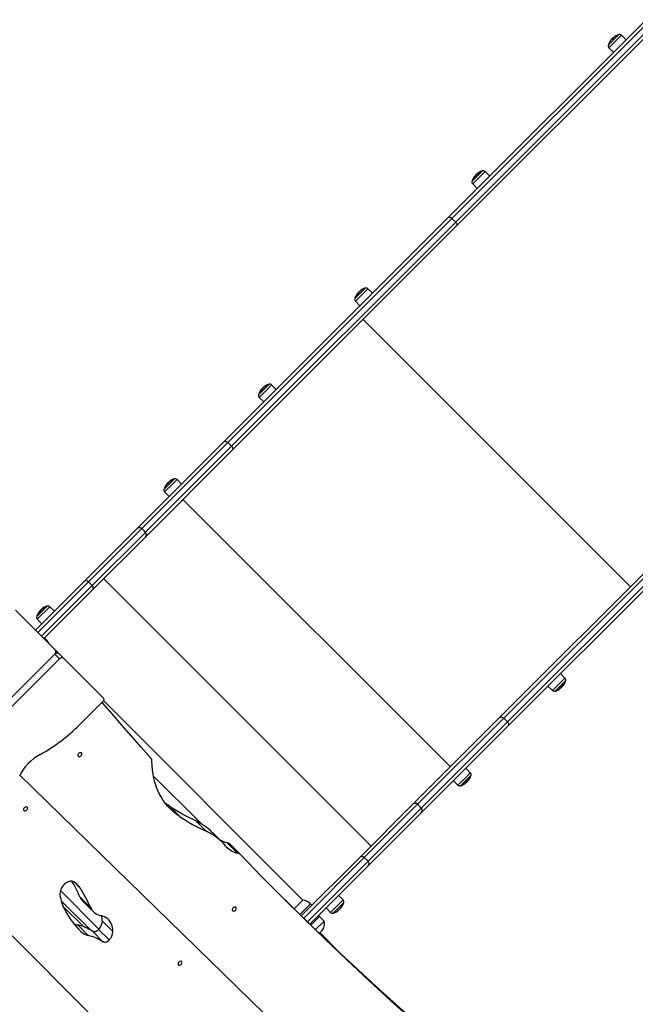
# Model space of a CAD drawing. Units: millimetres. Extents: x -3.6 to 20.1, y 2 to 20.8.
# Drawn here: x 10.4 to 11.3, y 9.5 to 11 of the extents above; entities that cross this region are included whole.
import ezdxf

# ---------------------------------------------------------------- set-up
doc = ezdxf.new("R2010")
doc.units = ezdxf.units.MM
doc.header["$PDSIZE"] = -1
doc.layers.add('DIASTASEIS', color=253, linetype='Continuous', lineweight=5)
doc.styles.get("Standard").update_dxf_attribs({"font": 'ARIALN.TTF'})
doc.dimstyles.new('STANDARD_ACAD', dxfattribs={"dimtxt": 0.18, "dimasz": 0.15, "dimexe": 0.18, "dimexo": 0.0625, "dimgap": 0.09, "dimtad": 0, "dimtih": 1, "dimtoh": 1, "dimzin": 0, "dimdsep": 46, "dimtxsty": 'Standard', "dimblk": 'OBLIQUE', "dimcen": 0.09, "dimadec": 0, "dimazin": 0, "dimtfac": 1, "dimtofl": 0, "dimtmove": 0, "dimatfit": 3, "dimfxl": 1, "dimtolj": 1, "dimtzin": 0, "dimarcsym": 0})

# ---------------------------------------------------------------- blocks, each defined once
blk = doc.blocks.new('_Oblique')
at = {"color": 0, "linetype": 'ByBlock', "lineweight": -2}
blk.add_line((-0.5, -0.5), (0.5, 0.5), dxfattribs=at)
blk = doc.blocks.new('*D38')
at = {"layer": 'Defpoints', "color": 0}
for p in [(12.251, 12.9433), (1.0767, 3.505), (5.6509, 3.505)]:
    blk.add_point(p, dxfattribs=at)
at = {"layer": 'DIASTASEIS', "color": 0, "lineweight": -2}
for p, q in [((12.1885, 12.9433), (0.8967, 12.9433)), ((1.0767, 12.9433), (1.0767, 8.406)), ((1.0767, 3.505), (1.0767, 8.0422)), ((5.5884, 3.505), (0.8967, 3.505))]:
    blk.add_line(p, q, dxfattribs=at)
at = {"layer": 'DIASTASEIS', "color": 0, "linetype": 'ByBlock', "lineweight": -2, "xscale": 0.15, "yscale": 0.15, "zscale": 0.15}
for p, rotation in [((1.0767, 12.9433), 90), ((1.0767, 3.505), 270)]:
    blk.add_blockref('_Oblique', p, dxfattribs=dict(at, rotation=rotation))
at = {"layer": 'DIASTASEIS', "color": 0, "insert": (1.0767, 8.2241), "char_height": 0.18, "attachment_point": 5}
blk.add_mtext('\\A1;\\A1;9.40', dxfattribs=at)
blk = doc.blocks.new('*D39')
at = {"layer": 'Defpoints', "color": 0}
for p in [(13.6663, 11.4961), (2.5936, 8.2919), (13.6663, 2.1595)]:
    blk.add_point(p, dxfattribs=at)
at = {"layer": 'DIASTASEIS', "color": 0, "lineweight": -2}
for p, q in [((13.6663, 11.4336), (13.6663, 1.9795)), ((2.5936, 8.2294), (2.5936, 1.9795)), ((2.5936, 2.1595), (7.7981, 2.1595)), ((13.6663, 2.1595), (8.4618, 2.1595))]:
    blk.add_line(p, q, dxfattribs=at)
at = {"layer": 'DIASTASEIS', "color": 0, "linetype": 'ByBlock', "lineweight": -2, "xscale": 0.15, "yscale": 0.15, "zscale": 0.15, "rotation": 180}
blk.add_blockref('_Oblique', (2.5936, 2.1595), dxfattribs=at)
at = {"layer": 'DIASTASEIS', "color": 0, "linetype": 'ByBlock', "lineweight": -2, "xscale": 0.15, "yscale": 0.15, "zscale": 0.15}
blk.add_blockref('_Oblique', (13.6663, 2.1595), dxfattribs=at)
at = {"layer": 'DIASTASEIS', "color": 0, "insert": (8.1299, 2.1595), "char_height": 0.18, "attachment_point": 5}
blk.add_mtext('\\A1;\\A1;11.10', dxfattribs=at)
blk = doc.blocks.new('*D41')
at = {"layer": 'Defpoints', "color": 0}
for p in [(11.964, 10.814), (4.0936, 8.1135), (11.964, 2.9093)]:
    blk.add_point(p, dxfattribs=at)
at = {"layer": 'DIASTASEIS', "color": 0, "lineweight": -2}
for p, q in [((11.964, 10.7515), (11.964, 2.7293)), ((4.0936, 8.051), (4.0936, 2.7293)), ((4.0936, 2.9093), (7.7479, 2.9093)), ((11.964, 2.9093), (8.3097, 2.9093))]:
    blk.add_line(p, q, dxfattribs=at)
at = {"layer": 'DIASTASEIS', "color": 0, "linetype": 'ByBlock', "lineweight": -2, "xscale": 0.15, "yscale": 0.15, "zscale": 0.15, "rotation": 180}
blk.add_blockref('_Oblique', (4.0936, 2.9093), dxfattribs=at)
at = {"layer": 'DIASTASEIS', "color": 0, "linetype": 'ByBlock', "lineweight": -2, "xscale": 0.15, "yscale": 0.15, "zscale": 0.15}
blk.add_blockref('_Oblique', (11.964, 2.9093), dxfattribs=at)
at = {"layer": 'DIASTASEIS', "color": 0, "insert": (8.0288, 2.9093), "char_height": 0.18, "attachment_point": 5}
blk.add_mtext('\\A1;\\A1;7.90', dxfattribs=at)
blk = doc.blocks.new('KATOPSH_S230')
at = {"color": 7, "linetype": 'Continuous', "lineweight": 25}
for p, q in [((21.8112, 15.3805), (22.145, 15.7142)), ((22.1485, 15.7107), (21.8173, 15.3795)), ((21.823, 15.3739), (22.1542, 15.7051)), ((22.1577, 15.7015), (21.8239, 15.3678)), ((22.0532, 15.6414), (22.0684, 15.6566)), ((22.059, 15.65), (22.0586, 15.6504)), ((22.0603, 15.6516), (22.0602, 15.6517)), ((22.0797, 15.649), (22.0728, 15.6558)), ((22.054, 15.637), (22.0608, 15.6301)), ((22.0576, 15.649), (22.0575, 15.6492)), ((21.8477, 15.436), (21.8565, 15.4447)), ((21.8542, 15.4455), (21.8539, 15.4458)), ((21.855, 15.4463), (21.8548, 15.4465)), ((21.8552, 15.4469), (21.855, 15.4468)), ((21.8565, 15.4447), (21.8629, 15.4512)), ((21.8743, 15.4435), (21.8673, 15.4503)), ((21.8486, 15.4316), (21.8554, 15.4246)), ((21.4733, 15.0426), (21.8112, 15.3805)), ((21.8173, 15.3795), (21.4795, 15.0417)), ((21.4851, 15.036), (21.823, 15.3739)), ((21.8239, 15.3678), (21.4861, 15.0299)), ((21.823, 15.3739), (21.8173, 15.3795)), ((21.6709, 15.2592), (21.6784, 15.2667)), ((21.6767, 15.2682), (21.6768, 15.2681)), ((21.6775, 15.2688), (21.6772, 15.2691)), ((21.6783, 15.27), (21.6782, 15.2699)), ((21.6786, 15.2698), (21.6783, 15.27)), ((21.6784, 15.2667), (21.6861, 15.2744)), ((21.6975, 15.2667), (21.6905, 15.2735)), ((21.6718, 15.2548), (21.6786, 15.2478)), ((21.6834, 15.2272), (22.0864, 14.8242)), ((21.5259, 15.1141), (21.5411, 15.1294)), ((21.5305, 15.1216), (21.5301, 15.1219)), ((21.5314, 15.1224), (21.531, 15.1228)), ((21.5324, 15.1237), (21.5322, 15.1238)), ((21.5524, 15.1217), (21.5455, 15.1285)), ((21.5268, 15.1097), (21.5336, 15.1028)), ((21.3426, 14.9119), (21.4733, 15.0426)), ((21.4851, 15.036), (21.4795, 15.0417)), ((21.4861, 15.0299), (21.3553, 14.8991)), ((21.3832, 14.9714), (21.3984, 14.9866)), ((21.4097, 14.979), (21.4028, 14.9858)), ((21.3841, 14.967), (21.3909, 14.9601)), ((21.3878, 14.9788), (21.3874, 14.9792)), ((21.3886, 14.9797), (21.3883, 14.9801)), ((21.3896, 14.9809), (21.3894, 14.981)), ((21.4118, 14.9557), (21.8149, 14.5526)), ((21.8891, 14.6268), (22.227, 14.9647)), ((22.2331, 14.9638), (21.8953, 14.6259)), ((21.9009, 14.6203), (22.2388, 14.9581)), ((22.2397, 14.952), (21.9018, 14.6141)), ((21.2624, 14.8317), (21.3425, 14.9118)), ((21.3425, 14.9118), (21.3426, 14.9119)), ((21.3552, 14.9061), (21.3496, 14.9118)), ((21.3553, 14.9062), (21.3497, 14.9119)), ((21.3552, 14.899), (21.2751, 14.8189)), ((21.3553, 14.8991), (21.3552, 14.899)), ((21.2923, 14.8361), (21.6953, 14.433)), ((21.1894, 14.7587), (21.2624, 14.8317)), ((21.2751, 14.8189), (21.2022, 14.746)), ((21.2751, 14.826), (21.2695, 14.8317)), ((21.2195, 14.7286), (21.1595, 14.7886)), ((21.1914, 14.7796), (21.2006, 14.7888)), ((21.1978, 14.7891), (21.1975, 14.7894)), ((21.1987, 14.79), (21.1985, 14.7903)), ((21.1988, 14.7906), (21.1987, 14.7905)), ((21.2006, 14.7888), (21.2066, 14.7948)), ((21.2179, 14.7872), (21.211, 14.794)), ((21.1922, 14.7752), (21.199, 14.7683)), ((21.2052, 14.7448), (21.2031, 14.7469)), ((20.2238, 13.7279), (21.2185, 14.7226)), ((20.2308, 13.7209), (21.2255, 14.7156)), ((21.2185, 14.7226), (21.2255, 14.7156)), ((21.2195, 14.7286), (21.2245, 14.7236)), ((21.2245, 14.7236), (21.2315, 14.7166)), ((21.2315, 14.7166), (21.2915, 14.6566)), ((21.9877, 14.6863), (21.981, 14.6932)), ((21.9621, 14.6743), (21.969, 14.6675)), ((21.9886, 14.6819), (21.9734, 14.6667)), ((21.983, 14.6732), (21.9833, 14.673)), ((21.9842, 14.6738), (21.9841, 14.6738)), ((21.9841, 14.6738), (21.9841, 14.6738)), ((21.2908, 14.6509), (21.2555, 14.6156)), ((21.5927, 14.3516), (21.2918, 14.6525)), ((21.7583, 14.496), (21.8891, 14.6268)), ((21.9009, 14.6203), (21.8953, 14.6259)), ((21.9018, 14.6141), (21.7711, 14.4834)), ((21.7092, 14.0101), (21.166, 14.54)), ((21.166, 14.54), (21.7094, 14.0099)), ((21.3671, 14.5391), (21.4397, 14.4665)), ((21.8459, 14.5392), (21.8307, 14.524)), ((21.845, 14.5436), (21.8382, 14.5505)), ((21.8194, 14.5316), (21.8263, 14.5248)), ((21.8403, 14.5305), (21.8405, 14.5302)), ((21.8414, 14.5311), (21.8413, 14.5311)), ((21.8415, 14.5311), (21.8414, 14.5311)), ((21.4069, 14.4775), (21.3909, 14.4935)), ((21.6782, 14.4159), (21.7583, 14.496)), ((21.7583, 14.496), (21.7584, 14.4961)), ((21.771, 14.4903), (21.7653, 14.496)), ((21.7711, 14.4904), (21.7655, 14.4961)), ((21.771, 14.4833), (21.6909, 14.4031)), ((21.7711, 14.4834), (21.771, 14.4833)), ((21.4466, 14.4554), (21.4306, 14.4714)), ((21.4721, 14.4377), (21.4561, 14.4537)), ((21.4941, 14.4224), (21.4781, 14.4384)), ((21.4983, 14.4202), (21.4823, 14.4362)), ((21.5747, 13.8772), (21.0459, 14.406)), ((21.0459, 14.406), (21.5738, 13.8781)), ((21.5902, 14.3279), (21.6782, 14.4159)), ((21.6909, 14.4031), (21.6031, 14.3154)), ((21.6909, 14.4102), (21.6852, 14.4159)), ((21.6532, 14.3518), (21.6464, 14.3587)), ((21.2724, 14.3066), (21.2283, 14.3507)), ((21.2724, 14.3404), (21.2564, 14.3564)), ((21.2607, 14.3501), (21.2767, 14.3341)), ((21.5861, 14.345), (21.5795, 14.3384)), ((21.5927, 14.3516), (21.5861, 14.345)), ((21.6062, 14.3439), (21.604, 14.346)), ((21.654, 14.3474), (21.6388, 14.3322)), ((21.2313, 14.3421), (21.2617, 14.3116)), ((21.6275, 14.3398), (21.6344, 14.333)), ((21.6483, 14.3384), (21.6484, 14.3383)), ((21.6488, 14.3384), (21.6489, 14.3385)), ((21.6497, 14.3393), (21.6494, 14.3396)), ((21.2691, 14.2982), (21.2531, 14.3142)), ((21.3062, 14.3043), (21.2902, 14.3203)), ((21.6045, 14.314), (21.6175, 14.3269)), ((21.6117, 14.307), (21.6245, 14.3198)), ((21.6175, 14.3269), (21.6157, 14.328)), ((21.6245, 14.3198), (21.6175, 14.3269)), ((21.2912, 14.2888), (21.2752, 14.3048)), ((21.3007, 14.2915), (21.2847, 14.3075)), ((21.618, 14.3025), (21.6483, 14.2722))]:
    blk.add_line(p, q, dxfattribs=at)
at = {"color": 8, "linetype": 'Continuous', "lineweight": 25}
for p, q in [((22.0688, 15.6567), (22.053, 15.6409)), ((22.054, 15.637), (22.0694, 15.6524)), ((22.0607, 15.652), (22.0606, 15.652)), ((22.0694, 15.6524), (22.0728, 15.6558)), ((21.8567, 15.4446), (21.8476, 15.4355)), ((21.8486, 15.4316), (21.8673, 15.4503)), ((21.8531, 15.4443), (21.853, 15.4444)), ((21.8532, 15.4445), (21.8531, 15.4445)), ((21.8634, 15.4513), (21.8567, 15.4446)), ((21.6786, 15.2665), (21.6708, 15.2587)), ((21.6718, 15.2548), (21.6905, 15.2735)), ((21.6746, 15.2656), (21.6746, 15.2656)), ((21.6767, 15.268), (21.6767, 15.2681)), ((21.6866, 15.2745), (21.6786, 15.2665)), ((21.5258, 15.1137), (21.5416, 15.1295)), ((21.5268, 15.1097), (21.5398, 15.1228)), ((21.5326, 15.1239), (21.5326, 15.1239)), ((21.5398, 15.1228), (21.5455, 15.1285)), ((21.4795, 15.0417), (21.3497, 14.9119)), ((21.3553, 14.9062), (21.4851, 15.036)), ((21.3989, 14.9868), (21.3831, 14.971)), ((21.3968, 14.9797), (21.4028, 14.9858)), ((21.3841, 14.967), (21.3968, 14.9797)), ((21.3898, 14.9811), (21.3897, 14.9811)), ((21.3496, 14.9118), (21.2695, 14.8317)), ((21.3497, 14.9119), (21.3496, 14.9118)), ((21.2751, 14.826), (21.3552, 14.9061)), ((21.3552, 14.9061), (21.3553, 14.9062)), ((21.2695, 14.8317), (21.193, 14.7552)), ((21.1986, 14.7495), (21.2751, 14.826)), ((21.2008, 14.7887), (21.1913, 14.7792)), ((21.1922, 14.7752), (21.211, 14.794)), ((21.207, 14.795), (21.2008, 14.7887)), ((21.1966, 14.7878), (21.1965, 14.7879)), ((21.1967, 14.7879), (21.1966, 14.788)), ((21.2043, 14.7439), (21.2052, 14.7448)), ((21.9877, 14.6863), (21.982, 14.6806)), ((21.982, 14.6806), (21.969, 14.6675)), ((21.9729, 14.6666), (21.9887, 14.6824)), ((21.9822, 14.6725), (21.9822, 14.6725)), ((21.9823, 14.6726), (21.9824, 14.6726)), ((21.8953, 14.6259), (21.7655, 14.4961)), ((21.7711, 14.4904), (21.9009, 14.6203)), ((21.839, 14.5375), (21.8263, 14.5248)), ((21.8302, 14.5238), (21.846, 14.5396)), ((21.845, 14.5436), (21.839, 14.5375)), ((21.7653, 14.496), (21.6852, 14.4159)), ((21.7655, 14.4961), (21.7653, 14.496)), ((21.6909, 14.4102), (21.771, 14.4903)), ((21.771, 14.4903), (21.7711, 14.4904)), ((21.6852, 14.4159), (21.5938, 14.3244)), ((21.5995, 14.3188), (21.6909, 14.4102)), ((21.2575, 14.3691), (21.2472, 14.3794)), ((21.227, 14.3661), (21.2851, 14.308)), ((21.604, 14.346), (21.5954, 14.3374)), ((21.6458, 14.3444), (21.6344, 14.333)), ((21.6384, 14.332), (21.6542, 14.3478)), ((21.6532, 14.3518), (21.6458, 14.3444)), ((21.5954, 14.3374), (21.588, 14.33)), ((21.258, 14.3041), (21.2569, 14.3052))]:
    blk.add_line(p, q, dxfattribs=at)
at = {"color": 7, "linetype": 'Continuous', "lineweight": 25, "flags": 128}
for points in [[(21.8563, 15.4474), (21.8563, 15.4474), (21.8563, 15.4476), (21.8564, 15.4478), (21.8565, 15.4479), (21.8566, 15.448), (21.8568, 15.4481), (21.857, 15.4481), (21.8572, 15.4481)], [(21.8112, 15.3805), (21.8118, 15.3809), (21.8125, 15.3812), (21.8132, 15.3813), (21.8141, 15.3813), (21.8149, 15.3811), (21.8158, 15.3807), (21.8166, 15.3802), (21.8173, 15.3795)], [(21.823, 15.3739), (21.8236, 15.3731), (21.8241, 15.3723), (21.8245, 15.3715), (21.8247, 15.3706), (21.8248, 15.3698), (21.8247, 15.369), (21.8244, 15.3683), (21.8239, 15.3678)], [(21.6744, 15.2653), (21.6743, 15.2654), (21.6742, 15.2655), (21.6742, 15.2656), (21.6742, 15.2656), (21.6742, 15.2657), (21.6743, 15.2656), (21.6744, 15.2656), (21.6745, 15.2655)], [(21.4733, 15.0426), (21.4739, 15.0431), (21.4746, 15.0433), (21.4754, 15.0435), (21.4762, 15.0434), (21.4771, 15.0432), (21.4779, 15.0428), (21.4788, 15.0423), (21.4795, 15.0417)], [(21.4851, 15.036), (21.4858, 15.0353), (21.4863, 15.0345), (21.4867, 15.0336), (21.4869, 15.0328), (21.4869, 15.0319), (21.4868, 15.0312), (21.4865, 15.0305), (21.4861, 15.0299)], [(21.2185, 14.7226), (21.2191, 14.7233), (21.2197, 14.7241), (21.22, 14.725), (21.2203, 14.7258), (21.2203, 14.7266), (21.2202, 14.7274), (21.2199, 14.728), (21.2195, 14.7286)], [(21.2185, 14.7226), (21.2192, 14.7232), (21.22, 14.7237), (21.2209, 14.7241), (21.2217, 14.7243), (21.2225, 14.7244), (21.2233, 14.7243), (21.224, 14.724), (21.2245, 14.7236)], [(21.2255, 14.7156), (21.2262, 14.7162), (21.227, 14.7167), (21.2279, 14.7171), (21.2287, 14.7173), (21.2295, 14.7174), (21.2303, 14.7173), (21.231, 14.717), (21.2315, 14.7166)], [(21.2915, 14.6566), (21.2919, 14.6561), (21.2922, 14.6555), (21.2923, 14.6548), (21.2923, 14.654), (21.2921, 14.6532), (21.2918, 14.6524), (21.2914, 14.6517), (21.2908, 14.6509)], [(21.3637, 14.5653), (21.3489, 14.582), (21.3342, 14.5987), (21.3196, 14.6155), (21.3051, 14.6323), (21.2906, 14.6492), (21.2899, 14.65)], [(21.8891, 14.6268), (21.8897, 14.6273), (21.8904, 14.6276), (21.8912, 14.6277), (21.892, 14.6276), (21.8929, 14.6274), (21.8937, 14.6271), (21.8945, 14.6266), (21.8953, 14.6259)], [(21.9009, 14.6203), (21.9016, 14.6195), (21.9021, 14.6187), (21.9025, 14.6179), (21.9027, 14.617), (21.9027, 14.6162), (21.9026, 14.6154), (21.9023, 14.6147), (21.9018, 14.6141)], [(21.258, 14.5692), (21.2587, 14.5701), (21.2591, 14.5711), (21.2593, 14.572), (21.2591, 14.5729), (21.2586, 14.5735), (21.2578, 14.5739), (21.2569, 14.5739), (21.2559, 14.5736), (21.2549, 14.5731), (21.2541, 14.5723), (21.2535, 14.5713), (21.2532, 14.5703), (21.2533, 14.5694), (21.2536, 14.5686), (21.2543, 14.5681), (21.2551, 14.5679), (21.2561, 14.568), (21.2571, 14.5685), (21.258, 14.5692)], [(21.4069, 14.4775), (21.4021, 14.4809), (21.3975, 14.4846), (21.3932, 14.4885), (21.3891, 14.4928), (21.3854, 14.4973), (21.382, 14.502), (21.3788, 14.5071), (21.376, 14.5123), (21.3735, 14.5178), (21.3713, 14.5235), (21.3694, 14.5294), (21.3679, 14.5355), (21.3667, 14.5417), (21.3658, 14.5481), (21.3653, 14.5547), (21.3651, 14.5614)], [(21.1762, 14.4874), (21.177, 14.4883), (21.1774, 14.4893), (21.1775, 14.4903), (21.1773, 14.4912), (21.1768, 14.4918), (21.1761, 14.4922), (21.1751, 14.4922), (21.1741, 14.4919), (21.1732, 14.4913), (21.1724, 14.4905), (21.1718, 14.4895), (21.1715, 14.4885), (21.1715, 14.4876), (21.1719, 14.4869), (21.1725, 14.4864), (21.1734, 14.4862), (21.1744, 14.4863), (21.1753, 14.4867), (21.1762, 14.4874)], [(21.3909, 14.4935), (21.3861, 14.4969), (21.3852, 14.4975)], [(21.8267, 14.1097), (21.7926, 14.1394), (21.7587, 14.1695), (21.7252, 14.1998), (21.6919, 14.2304), (21.659, 14.2613), (21.6263, 14.2925), (21.5939, 14.3239), (21.5617, 14.3557), (21.5299, 14.3878), (21.4984, 14.4201)], [(21.2376, 14.3788), (21.2356, 14.3774), (21.2336, 14.3759), (21.2318, 14.3741), (21.2302, 14.3722), (21.2289, 14.3701), (21.2278, 14.368), (21.227, 14.3658), (21.2265, 14.3637), (21.2263, 14.3616), (21.2264, 14.3596)], [(21.8107, 14.1257), (21.7766, 14.1554), (21.7427, 14.1855), (21.7092, 14.2158), (21.6759, 14.2464), (21.643, 14.2773), (21.6103, 14.3085), (21.5779, 14.3399), (21.5514, 14.3661)], [(21.3062, 14.3043), (21.306, 14.3076), (21.3056, 14.3107), (21.3048, 14.3137), (21.3036, 14.3164), (21.3022, 14.3189), (21.3004, 14.3212), (21.2984, 14.3233), (21.2961, 14.325), (21.2935, 14.3264), (21.2908, 14.3275), (21.2878, 14.3283)], [(21.4909, 14.3363), (21.4916, 14.3372), (21.492, 14.3382), (21.4921, 14.3392), (21.4919, 14.34), (21.4914, 14.3407), (21.4907, 14.341), (21.4897, 14.3411), (21.4888, 14.3408), (21.4878, 14.3402), (21.487, 14.3394), (21.4864, 14.3384), (21.4861, 14.3374), (21.4861, 14.3365), (21.4865, 14.3357), (21.4871, 14.3352), (21.488, 14.335), (21.489, 14.3352), (21.49, 14.3356), (21.4909, 14.3363)], [(21.2752, 14.3048), (21.2762, 14.3044), (21.2773, 14.3041), (21.2785, 14.3041), (21.2798, 14.3044), (21.2811, 14.3048), (21.2824, 14.3055), (21.2836, 14.3064), (21.2847, 14.3075)], [(21.2912, 14.2888), (21.2922, 14.2884), (21.2933, 14.2881), (21.2945, 14.2881), (21.2958, 14.2884), (21.2971, 14.2888), (21.2984, 14.2895), (21.2996, 14.2904), (21.3007, 14.2915)], [(21.4091, 14.2546), (21.4098, 14.2555), (21.4103, 14.2565), (21.4104, 14.2574), (21.4102, 14.2583), (21.4097, 14.2589), (21.4089, 14.2593), (21.408, 14.2593), (21.407, 14.259), (21.406, 14.2584), (21.4052, 14.2576), (21.4046, 14.2567), (21.4044, 14.2557), (21.4044, 14.2548), (21.4048, 14.254), (21.4054, 14.2535), (21.4063, 14.2533), (21.4072, 14.2534), (21.4082, 14.2539), (21.4091, 14.2546)]]:
    blk.add_lwpolyline(points, dxfattribs=at)
at = {"color": 7, "linetype": 'Continuous', "lineweight": 25}
for centre, radius, start, end in [((22.0638, 15.6417), 0.0096, 118.8023, 147.6108), ((22.0756, 15.6342), 0.0235, 139.55, 141.8151), ((22.0708, 15.6429), 0.0136, 138.2734, 147.533), ((22.0654, 15.6434), 0.00983, 119.2201, 122.4634), ((22.068, 15.646), 0.00953, 119.6201, 135.3615), ((22.0712, 15.642), 0.0146, 123.0855, 133.1739), ((22.0756, 15.6342), 0.0235, 107.7775, 122.828), ((22.0756, 15.6342), 0.0235, 106.6173, 107.7775), ((22.07, 15.6529), 0.004, 45.5, 106.6173), ((22.0569, 15.6398), 0.004, 163.3827, 224.5), ((22.0756, 15.6342), 0.0235, 162.2225, 163.3827), ((22.0756, 15.6342), 0.0235, 147.5668, 162.2225), ((22.0647, 15.6427), 0.00974, 138.3057, 148.7436), ((21.8701, 15.4288), 0.0235, 144.5347, 162.2225), ((21.8515, 15.442), 0.000666, 69.7036, 136.4536), ((21.8696, 15.4286), 0.0229, 136.4397, 142.413), ((21.8702, 15.4296), 0.0226, 131.5469, 144.5977), ((21.8701, 15.4288), 0.0235, 129.9493, 132.4039), ((21.8551, 15.4455), 0.00111, 81.8924, 108.4068), ((21.8556, 15.4461), 0.000955, 80.1502, 116.6492), ((21.87, 15.4299), 0.0223, 125.5002, 129.4264), ((21.8701, 15.4288), 0.0235, 107.7775, 125.2688), ((21.8701, 15.4288), 0.0235, 106.6173, 107.7775), ((21.8645, 15.4475), 0.004, 45.5, 106.6173), ((21.8514, 15.4344), 0.004, 163.3827, 224.5), ((21.8701, 15.4288), 0.0235, 162.2225, 163.3827), ((21.6933, 15.252), 0.0235, 144.4563, 162.2225), ((21.6933, 15.252), 0.0231, 131.5847, 144.4918), ((21.6934, 15.2522), 0.0231, 136.4303, 144.4499), ((21.6933, 15.252), 0.0235, 130.1498, 132.6873), ((21.6805, 15.2715), 0.00325, 216.2158, 221.972), ((21.6799, 15.271), 0.00185, 211.6745, 222.8226), ((21.6931, 15.2522), 0.0228, 125.616, 129.496), ((21.6934, 15.2519), 0.0232, 125.4255, 129.7036), ((21.6933, 15.252), 0.0235, 107.7775, 125.3748), ((21.6805, 15.2715), 0.000916, 204.8401, 228.6491), ((21.6933, 15.252), 0.0235, 106.6173, 107.7775), ((21.6877, 15.2707), 0.004, 45.5, 106.6173), ((21.6746, 15.2576), 0.004, 163.3827, 224.5), ((21.6933, 15.252), 0.0235, 162.2225, 163.3827), ((21.5483, 15.107), 0.0235, 145.4637, 162.2225), ((21.532, 15.1182), 0.00372, 108.8899, 145.0967), ((21.5331, 15.1195), 0.00381, 140.5527, 155.8343), ((21.5483, 15.107), 0.0235, 138.3351, 140.727), ((21.5469, 15.1108), 0.0195, 137.7088, 145.4483), ((21.534, 15.12), 0.00422, 110.0952, 114.9337), ((21.5472, 15.1101), 0.0202, 124.8928, 133.466), ((21.5369, 15.1235), 0.00342, 109.2724, 147.1195), ((21.5483, 15.107), 0.0235, 107.7775, 124.7948), ((21.5483, 15.107), 0.0235, 106.6173, 107.7775), ((21.5427, 15.1257), 0.004, 45.5, 106.6173), ((21.5296, 15.1126), 0.004, 163.3827, 224.5), ((21.5483, 15.107), 0.0235, 162.2225, 163.3827), ((21.4048, 14.9669), 0.0208, 125.0305, 133.4889), ((21.3938, 14.9812), 0.00283, 106.6958, 149.4515), ((21.4056, 14.9643), 0.0235, 107.7775, 124.9454), ((21.4056, 14.9643), 0.0235, 106.6173, 107.7775), ((21.4, 14.9829), 0.004, 45.5, 106.6173), ((21.3869, 14.9698), 0.004, 163.3827, 224.5), ((21.4056, 14.9643), 0.0235, 162.2225, 163.3827), ((21.4056, 14.9643), 0.0235, 145.3015, 162.2225), ((21.3888, 14.9758), 0.00311, 106.4073, 144.7978), ((21.3899, 14.9772), 0.0032, 141.1556, 158.551), ((21.4056, 14.9643), 0.0235, 138.2405, 140.59), ((21.4046, 14.9675), 0.0201, 137.6655, 145.2852), ((21.3909, 14.9776), 0.00368, 107.9457, 113.0562), ((21.346, 14.9082), 0.005, 44.9646, 134.9698), ((21.3461, 14.9083), 0.005, 45, 135), ((21.3517, 14.9026), 0.005, 315.0302, 45.0354), ((21.3518, 14.9027), 0.005, 315, 45), ((21.2659, 14.8281), 0.005, 45, 135), ((21.2716, 14.8225), 0.005, 315, 45), ((21.2137, 14.7738), 0.022, 131.5046, 144.7155), ((21.2138, 14.7724), 0.0235, 129.8219, 132.2434), ((21.1992, 14.7888), 0.00161, 93.2818, 116.5964), ((21.1996, 14.7894), 0.00147, 92.4222, 123.2745), ((21.2135, 14.7741), 0.0217, 125.3792, 129.3549), ((21.201, 14.7907), 0.00123, 89.793, 165.8493), ((21.2138, 14.7724), 0.0235, 107.7775, 125.1492), ((21.2138, 14.7724), 0.0235, 106.6173, 107.7775), ((21.2082, 14.7911), 0.004, 45.5, 106.6173), ((21.1951, 14.778), 0.004, 163.3827, 224.5), ((21.2138, 14.7724), 0.0235, 162.2225, 163.3827), ((21.2138, 14.7724), 0.0235, 144.6409, 162.2225), ((21.1955, 14.7853), 0.00114, 86.3631, 141.4095), ((21.2127, 14.7724), 0.0224, 136.45, 141.4327), ((21.1911, 14.7307), 0.02, 23.9546, 45), ((21.9849, 14.6835), 0.004, 343.3827, 44.5), ((21.9662, 14.6891), 0.0235, 287.7775, 304.6491), ((21.9773, 14.673), 0.00397, 304.9172, 338.8663), ((21.9675, 14.6854), 0.0196, 312.178, 318.7029), ((21.9703, 14.6874), 0.0191, 304.5944, 313.4202), ((21.981, 14.6764), 0.00407, 289.8521, 303.6319), ((21.9662, 14.6891), 0.0235, 317.0015, 319.4782), ((21.9801, 14.6759), 0.00439, 335.02, 339.6883), ((21.9696, 14.6879), 0.0199, 317.6919, 325.3401), ((21.9826, 14.6779), 0.00367, 301.9621, 341.3085), ((21.9662, 14.6891), 0.0235, 325.4637, 342.2225), ((21.9662, 14.6891), 0.0235, 342.2225, 343.3827), ((21.9718, 14.6704), 0.004, 225.5, 286.6173), ((21.9662, 14.6891), 0.0235, 286.6173, 287.7775), ((21.0747, 14.7955), 0.2551, 298.4796, 315.1394), ((21.2309, 14.5075), 0.0725, 118.4663, 154.6449), ((21.3592, 14.5615), 0.00587, 358.4347, 40.3014), ((21.8235, 14.5464), 0.0235, 325.3016, 342.2225), ((21.8422, 14.5408), 0.004, 343.3827, 44.5), ((21.8235, 14.5464), 0.0235, 342.2225, 343.3827), ((21.8291, 14.5277), 0.004, 225.5, 286.6173), ((21.8235, 14.5464), 0.0235, 286.6173, 287.7775), ((21.8235, 14.5464), 0.0235, 287.7775, 304.8171), ((21.835, 14.5298), 0.00334, 305.1734, 341.0587), ((21.8244, 14.5433), 0.0203, 311.5903, 318.6287), ((21.827, 14.545), 0.0197, 304.7678, 313.4469), ((21.8387, 14.5334), 0.00354, 287.7285, 299.9544), ((21.8235, 14.5464), 0.0235, 317.0149, 319.4842), ((21.8378, 14.5328), 0.00377, 336.8525, 341.871), ((21.8264, 14.5455), 0.0205, 317.6501, 325.1894), ((21.8403, 14.5348), 0.00308, 299.8293, 343.7638), ((21.5709, 14.7707), 0.3305, 236.9943, 244.879), ((21.7618, 14.4925), 0.005, 44.9673, 134.9644), ((21.7619, 14.4926), 0.005, 45, 135), ((21.5869, 14.7547), 0.3306, 236.9945, 244.8787), ((21.7675, 14.4868), 0.005, 315.0302, 45.0382), ((21.7676, 14.4869), 0.005, 315, 45), ((21.3926, 14.3899), 0.0899, 45.1345, 65.0017), ((21.409, 14.3746), 0.0892, 40.1979, 65.0712), ((21.4838, 14.4685), 0.0306, 235.4318, 259.263), ((21.4993, 14.4512), 0.0292, 220.716, 259.7389), ((21.4766, 14.4304), 0.00813, 45.596, 79.5917), ((21.4926, 14.4145), 0.00811, 44.6186, 79.6074), ((21.6817, 14.4123), 0.005, 45, 135), ((21.6874, 14.4067), 0.005, 315, 45), ((21.243, 14.3707), 0.00964, 64.0934, 123.6536), ((21.0303, 14.2569), 0.247, 23.7485, 29.9856), ((21.2313, 14.3532), 0.0306, 31.2434, 58.7566), ((21.298, 14.37), 0.0724, 188.2934, 208.0516), ((21.0471, 14.2413), 0.2462, 23.742, 31.2897), ((21.2752, 14.3645), 0.0204, 203.5162, 224.9011), ((21.5899, 14.3318), 0.02, 45, 81.8699), ((21.6317, 14.3545), 0.0235, 324.8508, 342.2225), ((21.6504, 14.349), 0.004, 343.3827, 44.5), ((21.6317, 14.3545), 0.0235, 342.2225, 343.3827), ((21.3529, 14.3999), 0.1349, 208.31, 225.2506), ((21.2915, 14.3488), 0.0208, 203.8813, 259.8271), ((21.6372, 14.3358), 0.004, 225.5, 286.6173), ((21.6317, 14.3545), 0.0235, 286.6173, 287.7775), ((21.6317, 14.3545), 0.0235, 287.7775, 305.289), ((21.6444, 14.3365), 0.00143, 307.2894, 355.2074), ((21.6317, 14.3532), 0.0221, 309.3358, 315.9512), ((21.6333, 14.3543), 0.0218, 305.2582, 313.5251), ((21.6317, 14.3545), 0.0235, 317.0983, 319.5884), ((21.6471, 14.3396), 0.00208, 348.9443, 355.1825), ((21.6329, 14.3545), 0.0222, 317.5386, 324.773), ((21.6499, 14.3417), 0.00121, 283.3775, 1.3284), ((21.2585, 14.3381), 0.0246, 241.9799, 257.2727), ((21.2386, 14.2488), 0.0669, 56.8156, 77.4454), ((21.27, 14.3214), 0.0203, 316.5531, 356.8881), ((21.2615, 14.3208), 0.0286, 359.0766, 14.5618), ((21.6098, 14.3155), 0.0154, 298.2019, 16.3013), ((21.274, 14.3206), 0.023, 225.846, 257.7973), ((21.286, 14.3054), 0.0203, 316.5563, 356.8867), ((21.2546, 14.2328), 0.0669, 56.8156, 77.4454)]:
    blk.add_arc(centre, radius, start, end, dxfattribs=at)
for points, knots in [([(22.0588, 15.6507), (22.0586, 15.6504), (22.0581, 15.6499), (22.0577, 15.6495), (22.0575, 15.6493)], [0, 0, 0, 0, 0.501225, 1, 1, 1, 1]), ([(22.0575, 15.6492), (22.0576, 15.6494), (22.0579, 15.6497), (22.0584, 15.6502), (22.0586, 15.6504)], [0, 0, 0, 0, 0.500989, 1, 1, 1, 1]), ([(22.0586, 15.6504), (22.0589, 15.6507), (22.0594, 15.6512), (22.0599, 15.6515), (22.0602, 15.6517)], [0, 0, 0, 0, 0.501196, 1, 1, 1, 1]), ([(22.0611, 15.6525), (22.0608, 15.6523), (22.0601, 15.6519), (22.0592, 15.6511), (22.0588, 15.6507)], [0, 0, 0, 0, 0.501646, 1, 1, 1, 1]), ([(22.0593, 15.6502), (22.0593, 15.6502), (22.0593, 15.6502), (22.0593, 15.6502), (22.0593, 15.6501), (22.0593, 15.6501), (22.0592, 15.6501), (22.0592, 15.6501), (22.0592, 15.6501)], [0, 0, 0, 0, 0.2490529, 0.3747342, 0.4990226, 0.6264799, 0.7494525, 1, 1, 1, 1]), ([(22.0606, 15.652), (22.0607, 15.652), (22.0607, 15.652), (22.0607, 15.652), (22.0607, 15.652), (22.0607, 15.652), (22.0607, 15.652)], [0, 0, 0, 0, 0.2487736, 0.4999065, 0.7502919, 1, 1, 1, 1]), ([(22.0613, 15.6527), (22.0612, 15.6526), (22.0612, 15.6526), (22.0612, 15.6526), (22.0611, 15.6526), (22.0611, 15.6526), (22.0611, 15.6525)], [0, 0, 0, 0, 0.2491067, 0.4997539, 0.7507227, 1, 1, 1, 1]), ([(22.0633, 15.6543), (22.0633, 15.6543), (22.0633, 15.6543), (22.0633, 15.6543), (22.0633, 15.6543), (22.0633, 15.6543), (22.0633, 15.6543), (22.0633, 15.6542), (22.0633, 15.6542), (22.0633, 15.6542)], [0, 0, 0, 0, 0.248925, 0.374673, 0.499135, 0.624117, 0.749328, 0.874443, 1, 1, 1, 1]), ([(21.8518, 15.4427), (21.8518, 15.4427), (21.8518, 15.4427), (21.8518, 15.4426), (21.8518, 15.4426), (21.8517, 15.4426), (21.8517, 15.4426), (21.8517, 15.4426), (21.8517, 15.4426), (21.8517, 15.4426)], [0, 0, 0, 0, 0.125733, 0.250239, 0.375625, 0.500158, 0.625172, 0.75075, 1, 1, 1, 1]), ([(21.853, 15.4444), (21.853, 15.4444), (21.8531, 15.4445), (21.8531, 15.4445), (21.8531, 15.4445), (21.8531, 15.4445), (21.8531, 15.4445)], [0, 0, 0, 0, 0.2494289, 0.4996039, 0.7504706, 1, 1, 1, 1]), ([(21.8531, 15.4445), (21.8531, 15.4447), (21.8532, 15.445), (21.8537, 15.4455), (21.8539, 15.4458)], [0, 0, 0, 0, 0.501621, 1, 1, 1, 1]), ([(21.8539, 15.4458), (21.8541, 15.446), (21.8545, 15.4463), (21.8547, 15.4465), (21.8548, 15.4465)], [0, 0, 0, 0, 0.501234, 1, 1, 1, 1]), ([(21.8553, 15.4466), (21.8553, 15.4466), (21.8553, 15.4466), (21.8553, 15.4466), (21.8553, 15.4465), (21.8552, 15.4465), (21.8552, 15.4465), (21.8552, 15.4465)], [0, 0, 0, 0, 0.249737, 0.498911, 0.748812, 0.872344, 1, 1, 1, 1]), ([(21.8559, 15.4471), (21.8559, 15.4471), (21.8559, 15.4471), (21.8558, 15.447), (21.8558, 15.447), (21.8558, 15.447), (21.8558, 15.447), (21.8558, 15.447)], [0, 0, 0, 0, 0.12541, 0.250417, 0.500255, 0.749631, 1, 1, 1, 1]), ([(21.8572, 15.4481), (21.8572, 15.4481), (21.8572, 15.4481), (21.8572, 15.4481), (21.8572, 15.4481), (21.8572, 15.448), (21.8571, 15.448), (21.8571, 15.448), (21.8571, 15.448)], [0, 0, 0, 0, 0.249986, 0.372828, 0.499138, 0.626884, 0.749818, 1, 1, 1, 1]), ([(21.6745, 15.2654), (21.6745, 15.2654), (21.6745, 15.2654), (21.6745, 15.2653), (21.6744, 15.2653), (21.6744, 15.2653), (21.6744, 15.2653), (21.6744, 15.2653), (21.6744, 15.2653), (21.6744, 15.2653)], [0, 0, 0, 0, 0.125754, 0.250155, 0.375866, 0.500251, 0.625236, 0.75107, 1, 1, 1, 1]), ([(21.6745, 15.2655), (21.6745, 15.2655), (21.6745, 15.2655), (21.6745, 15.2655), (21.6746, 15.2655), (21.6746, 15.2655), (21.6746, 15.2655), (21.6746, 15.2656), (21.6746, 15.2656), (21.6746, 15.2656)], [0, 0, 0, 0, 0.248807, 0.374329, 0.499105, 0.623929, 0.749191, 0.87412, 1, 1, 1, 1]), ([(21.6767, 15.2682), (21.6767, 15.2683), (21.6766, 15.2684), (21.677, 15.2688), (21.6772, 15.2691)], [0, 0, 0, 0, 0.456148, 1, 1, 1, 1]), ([(21.6767, 15.2681), (21.6767, 15.2681), (21.6767, 15.2681), (21.6767, 15.2681), (21.6768, 15.2682), (21.6768, 15.2682), (21.6767, 15.2682)], [0, 0, 0, 0, 0.249806, 0.499667, 0.751222, 1, 1, 1, 1]), ([(21.6774, 15.2693), (21.6775, 15.2693), (21.6777, 15.2695), (21.6778, 15.2696), (21.6778, 15.2696)], [0, 0, 0, 0, 0.328355, 1, 1, 1, 1]), ([(21.678, 15.2693), (21.678, 15.2693), (21.678, 15.2693), (21.678, 15.2693), (21.678, 15.2693), (21.678, 15.2692), (21.678, 15.2692), (21.678, 15.2692)], [0, 0, 0, 0, 0.249754, 0.498989, 0.74904, 0.87223, 1, 1, 1, 1]), ([(21.6786, 15.2698), (21.6786, 15.2698), (21.6786, 15.2698), (21.6786, 15.2698), (21.6785, 15.2698), (21.6785, 15.2697), (21.6785, 15.2697), (21.6785, 15.2697)], [0, 0, 0, 0, 0.1253923, 0.2508714, 0.5002374, 0.7498504, 1, 1, 1, 1]), ([(21.6799, 15.2708), (21.6799, 15.2708), (21.6799, 15.2708), (21.6799, 15.2708), (21.6799, 15.2708), (21.6799, 15.2708), (21.6799, 15.2708), (21.6799, 15.2708), (21.6799, 15.2708)], [0, 0, 0, 0, 0.250707, 0.372814, 0.499621, 0.627332, 0.749468, 1, 1, 1, 1]), ([(21.5301, 15.1219), (21.5302, 15.122), (21.5305, 15.1223), (21.5308, 15.1226), (21.531, 15.1228)], [0, 0, 0, 0, 0.50097, 1, 1, 1, 1]), ([(21.5314, 15.1233), (21.5312, 15.1231), (21.5309, 15.1228), (21.5308, 15.1226), (21.5308, 15.1226)], [0, 0, 0, 0, 0.927369, 1, 1, 1, 1]), ([(21.5309, 15.1218), (21.5309, 15.1218), (21.5309, 15.1218), (21.5309, 15.1217), (21.5309, 15.1217), (21.5308, 15.1217), (21.5308, 15.1217), (21.5308, 15.1217), (21.5308, 15.1217)], [0, 0, 0, 0, 0.248816, 0.374416, 0.498934, 0.62665, 0.749236, 1, 1, 1, 1]), ([(21.531, 15.1228), (21.5312, 15.123), (21.5317, 15.1235), (21.5321, 15.1237), (21.5322, 15.1238)], [0, 0, 0, 0, 0.501233, 1, 1, 1, 1]), ([(21.5332, 15.1246), (21.533, 15.1245), (21.5325, 15.1243), (21.5318, 15.1236), (21.5314, 15.1233)], [0, 0, 0, 0, 0.50162, 1, 1, 1, 1]), ([(21.5326, 15.1239), (21.5326, 15.1239), (21.5326, 15.1239), (21.5326, 15.1239), (21.5326, 15.1239), (21.5326, 15.1239), (21.5325, 15.1239)], [0, 0, 0, 0, 0.24883, 0.499491, 0.750103, 1, 1, 1, 1]), ([(21.5333, 15.1247), (21.5333, 15.1247), (21.5333, 15.1247), (21.5333, 15.1247), (21.5332, 15.1247), (21.5332, 15.1246), (21.5332, 15.1246)], [0, 0, 0, 0, 0.249196, 0.499091, 0.750842, 1, 1, 1, 1]), ([(21.5357, 15.1267), (21.5357, 15.1267), (21.5358, 15.1267), (21.5358, 15.1267), (21.5357, 15.1267), (21.5357, 15.1267), (21.5357, 15.1267), (21.5357, 15.1267), (21.5357, 15.1267), (21.5357, 15.1267)], [0, 0, 0, 0, 0.248566, 0.374071, 0.498561, 0.623739, 0.748955, 0.87437, 1, 1, 1, 1]), ([(21.3904, 14.9818), (21.3902, 14.9817), (21.3897, 14.9815), (21.389, 14.9809), (21.3887, 14.9806)], [0, 0, 0, 0, 0.5016499, 1, 1, 1, 1]), ([(21.3905, 14.9819), (21.3905, 14.9819), (21.3905, 14.9819), (21.3905, 14.9819), (21.3904, 14.9818), (21.3904, 14.9818), (21.3904, 14.9818)], [0, 0, 0, 0, 0.248427, 0.499626, 0.750415, 1, 1, 1, 1]), ([(21.393, 14.9839), (21.393, 14.9839), (21.393, 14.9839), (21.393, 14.9839), (21.393, 14.9839), (21.393, 14.9839), (21.3929, 14.9839), (21.3929, 14.9839), (21.3929, 14.9839), (21.3929, 14.9839)], [0, 0, 0, 0, 0.248634, 0.373997, 0.498534, 0.623751, 0.749048, 0.873752, 1, 1, 1, 1]), ([(21.3874, 14.9792), (21.3875, 14.9793), (21.3877, 14.9795), (21.3881, 14.9799), (21.3883, 14.9801)], [0, 0, 0, 0, 0.500937, 1, 1, 1, 1]), ([(21.3881, 14.9789), (21.388, 14.9789), (21.388, 14.9789), (21.388, 14.9789), (21.388, 14.9789), (21.388, 14.9789), (21.388, 14.9788), (21.3879, 14.9788), (21.3879, 14.9788)], [0, 0, 0, 0, 0.248662, 0.374719, 0.498926, 0.626987, 0.749466, 1, 1, 1, 1]), ([(21.3887, 14.9806), (21.3885, 14.9803), (21.3882, 14.9801), (21.3881, 14.9799), (21.3881, 14.9799)], [0, 0, 0, 0, 0.979584, 1, 1, 1, 1]), ([(21.3883, 14.9801), (21.3885, 14.9803), (21.389, 14.9807), (21.3893, 14.9809), (21.3894, 14.981)], [0, 0, 0, 0, 0.501196, 1, 1, 1, 1]), ([(21.3897, 14.9811), (21.3898, 14.9811), (21.3898, 14.9811), (21.3898, 14.9811), (21.3897, 14.9811), (21.3897, 14.981), (21.3897, 14.981)], [0, 0, 0, 0, 0.248775, 0.499687, 0.750552, 1, 1, 1, 1]), ([(21.1966, 14.788), (21.1966, 14.7882), (21.1967, 14.7885), (21.1973, 14.7891), (21.1975, 14.7894)], [0, 0, 0, 0, 0.501669, 1, 1, 1, 1]), ([(21.1975, 14.7894), (21.1977, 14.7896), (21.1981, 14.79), (21.1984, 14.7902), (21.1985, 14.7903)], [0, 0, 0, 0, 0.501289, 1, 1, 1, 1]), ([(21.1991, 14.7904), (21.1991, 14.7904), (21.1991, 14.7904), (21.1991, 14.7904), (21.1991, 14.7904), (21.1991, 14.7904), (21.1991, 14.7903), (21.1991, 14.7903)], [0, 0, 0, 0, 0.249786, 0.498858, 0.750085, 0.872426, 1, 1, 1, 1]), ([(21.1997, 14.7909), (21.1997, 14.7909), (21.1997, 14.7909), (21.1997, 14.7909), (21.1996, 14.7908), (21.1996, 14.7908), (21.1996, 14.7908), (21.1996, 14.7908)], [0, 0, 0, 0, 0.1256503, 0.2509865, 0.5006813, 0.7493437, 1, 1, 1, 1]), ([(21.201, 14.7919), (21.201, 14.7919), (21.201, 14.7919), (21.201, 14.7919), (21.201, 14.7919), (21.201, 14.7919), (21.201, 14.7918), (21.2009, 14.7918), (21.2009, 14.7918)], [0, 0, 0, 0, 0.25002, 0.372409, 0.499987, 0.626562, 0.750061, 1, 1, 1, 1]), ([(21.1957, 14.7866), (21.1957, 14.7866), (21.1957, 14.7865), (21.1956, 14.7865), (21.1956, 14.7865), (21.1956, 14.7865), (21.1956, 14.7865), (21.1956, 14.7865), (21.1956, 14.7865), (21.1956, 14.7865)], [0, 0, 0, 0, 0.126443, 0.250543, 0.376335, 0.500928, 0.625742, 0.750685, 1, 1, 1, 1]), ([(21.1965, 14.7879), (21.1965, 14.7879), (21.1965, 14.7879), (21.1966, 14.788), (21.1966, 14.788), (21.1966, 14.788), (21.1966, 14.788)], [0, 0, 0, 0, 0.249718, 0.499425, 0.751256, 1, 1, 1, 1]), ([(21.981, 14.6716), (21.981, 14.6716), (21.981, 14.6716), (21.981, 14.6716), (21.981, 14.6716), (21.9811, 14.6716), (21.9811, 14.6717), (21.9811, 14.6717), (21.9811, 14.6717), (21.9811, 14.6717)], [0, 0, 0, 0, 0.24851, 0.374019, 0.499164, 0.624302, 0.749245, 0.874459, 1, 1, 1, 1]), ([(21.9824, 14.6726), (21.9823, 14.6726), (21.9823, 14.6726), (21.9823, 14.6725), (21.9823, 14.6725), (21.9822, 14.6725), (21.9822, 14.6725), (21.9822, 14.6725)], [0, 0, 0, 0, 0.249959, 0.498775, 0.749007, 0.872141, 1, 1, 1, 1]), ([(21.9835, 14.6736), (21.9834, 14.6734), (21.9832, 14.6729), (21.9833, 14.673), (21.9834, 14.673)], [0, 0, 0, 0, 0.501637, 1, 1, 1, 1]), ([(21.9834, 14.6735), (21.9834, 14.6735), (21.9834, 14.6736), (21.9835, 14.6736), (21.9835, 14.6736), (21.9835, 14.6736), (21.9835, 14.6736)], [0, 0, 0, 0, 0.24949, 0.499793, 0.750952, 1, 1, 1, 1]), ([(21.9841, 14.6738), (21.984, 14.6738), (21.9839, 14.6737), (21.984, 14.674), (21.9841, 14.6741)], [0, 0, 0, 0, 0.501208, 1, 1, 1, 1]), ([(21.9842, 14.6744), (21.9842, 14.6744), (21.9842, 14.6744), (21.9843, 14.6745), (21.9843, 14.6745), (21.9843, 14.6745), (21.9843, 14.6746)], [0, 0, 0, 0, 0.248459, 0.4992495, 0.7505568, 1, 1, 1, 1]), ([(21.986, 14.6766), (21.986, 14.6766), (21.986, 14.6767), (21.986, 14.6767), (21.986, 14.6767), (21.986, 14.6767), (21.986, 14.6767), (21.986, 14.6767), (21.986, 14.6767)], [0, 0, 0, 0, 0.249182, 0.37462, 0.499347, 0.62637, 0.749189, 1, 1, 1, 1]), ([(21.8381, 14.5287), (21.8382, 14.5287), (21.8382, 14.5287), (21.8382, 14.5288), (21.8382, 14.5288), (21.8382, 14.5288), (21.8382, 14.5288), (21.8382, 14.5288), (21.8383, 14.5288), (21.8383, 14.5288)], [0, 0, 0, 0, 0.248837, 0.375049, 0.499442, 0.624697, 0.750026, 0.874659, 1, 1, 1, 1]), ([(21.8407, 14.5308), (21.8406, 14.5306), (21.8404, 14.5302), (21.8406, 14.5303), (21.8407, 14.5303)], [0, 0, 0, 0, 0.5016308, 1, 1, 1, 1]), ([(21.8406, 14.5307), (21.8406, 14.5307), (21.8406, 14.5307), (21.8406, 14.5308), (21.8407, 14.5308), (21.8407, 14.5308), (21.8407, 14.5308)], [0, 0, 0, 0, 0.249567, 0.499862, 0.750909, 1, 1, 1, 1]), ([(21.8413, 14.5311), (21.8413, 14.531), (21.8412, 14.531), (21.8413, 14.5312), (21.8413, 14.5313)], [0, 0, 0, 0, 0.501195, 1, 1, 1, 1]), ([(21.8414, 14.5316), (21.8414, 14.5316), (21.8414, 14.5316), (21.8415, 14.5317), (21.8415, 14.5317), (21.8415, 14.5317), (21.8415, 14.5317)], [0, 0, 0, 0, 0.249526, 0.499901, 0.750412, 1, 1, 1, 1]), ([(21.8432, 14.5338), (21.8432, 14.5339), (21.8432, 14.5339), (21.8432, 14.5339), (21.8432, 14.5339), (21.8433, 14.5339), (21.8433, 14.5339), (21.8433, 14.5339), (21.8433, 14.5339)], [0, 0, 0, 0, 0.249237, 0.37472, 0.499676, 0.626668, 0.749027, 1, 1, 1, 1]), ([(21.6458, 14.3364), (21.6458, 14.3364), (21.6458, 14.3364), (21.6458, 14.3364), (21.6458, 14.3364), (21.6459, 14.3364), (21.6459, 14.3364), (21.6459, 14.3365), (21.6459, 14.3365), (21.6459, 14.3365)], [0, 0, 0, 0, 0.247897, 0.374259, 0.498734, 0.623589, 0.748795, 0.874131, 1, 1, 1, 1]), ([(21.6483, 14.3385), (21.6483, 14.3385), (21.6484, 14.3385), (21.6484, 14.3385), (21.6484, 14.3385), (21.6484, 14.3385), (21.6484, 14.3385)], [0, 0, 0, 0, 0.24996, 0.49963, 0.750929, 1, 1, 1, 1]), ([(21.6484, 14.3385), (21.6484, 14.3384), (21.6484, 14.3381), (21.6487, 14.3383), (21.6488, 14.3384)], [0, 0, 0, 0, 0.501622, 1, 1, 1, 1]), ([(21.6492, 14.3394), (21.6492, 14.3394), (21.6492, 14.3394), (21.6492, 14.3394), (21.6493, 14.3395), (21.6493, 14.3395), (21.6493, 14.3395)], [0, 0, 0, 0, 0.248902, 0.498739, 0.75026, 1, 1, 1, 1]), ([(21.6495, 14.3392), (21.6494, 14.3391), (21.6492, 14.3389), (21.6492, 14.3391), (21.6492, 14.3392)], [0, 0, 0, 0, 0.5012, 1, 1, 1, 1]), ([(21.6496, 14.3394), (21.6496, 14.3394), (21.6496, 14.3394), (21.6495, 14.3393), (21.6495, 14.3392)], [0, 0, 0, 0, 0.269549, 1, 1, 1, 1]), ([(21.6511, 14.3417), (21.6511, 14.3417), (21.6511, 14.3417), (21.6511, 14.3417), (21.6511, 14.3418), (21.6511, 14.3418), (21.6511, 14.3418), (21.6511, 14.3418), (21.6511, 14.3418)], [0, 0, 0, 0, 0.248863, 0.375009, 0.500327, 0.62665, 0.749883, 1, 1, 1, 1])]:
    blk.add_open_spline(points, degree=3, knots=knots, dxfattribs=at)
blk = doc.blocks.new('S230')
blk.add_blockref('KATOPSH_S230', (0, 0))
blk = doc.blocks.new('*D42')
at = {"layer": 'Defpoints', "color": 0}
for p in [(11.5375, 11.2405), (1.6734, 5.505), (5.3569, 5.505)]:
    blk.add_point(p, dxfattribs=at)
at = {"layer": 'DIASTASEIS', "color": 0, "lineweight": -2}
for p, q in [((11.475, 11.2405), (1.4934, 11.2405)), ((1.6734, 11.2405), (1.6734, 8.5543)), ((1.6734, 5.505), (1.6734, 8.1912)), ((5.2944, 5.505), (1.4934, 5.505))]:
    blk.add_line(p, q, dxfattribs=at)
at = {"layer": 'DIASTASEIS', "color": 0, "linetype": 'ByBlock', "lineweight": -2, "xscale": 0.15, "yscale": 0.15, "zscale": 0.15}
for p, rotation in [((1.6734, 11.2405), 90), ((1.6734, 5.505), 270)]:
    blk.add_blockref('_Oblique', p, dxfattribs=dict(at, rotation=rotation))
at = {"layer": 'DIASTASEIS', "color": 0, "insert": (1.6734, 8.3727), "char_height": 0.18, "attachment_point": 5}
blk.add_mtext('\\A1;\\A1;5.75', dxfattribs=at)

msp = doc.modelspace()

# ---------------------------------------------------------------- block references
msp.add_blockref('S230', (-10.813, -4.6773))

# ---------------------------------------------------------------- dimensions: what is measured, and where the dimension line sits
at = {"layer": 'DIASTASEIS'}
for base, p1, p2, text, override, picture, middle in [((1.0767, 3.505), (12.251, 12.9433), (5.6509, 3.505), '\\A1;<>0', {"dimdec": 1, "dimtxsty": 'Standard', "dimblk": 'Oblique', "dimtdec": 1, "dimtmove": 2, "dimldrblk": 'Oblique'}, '*D38', (1.0767, 8.2241)), ((1.6734, 5.505), (11.5375, 11.2405), (5.3569, 5.505), '\\A1;5.75', {"dimtxsty": 'Standard'}, '*D42', (1.6734, 8.3727))]:
    dim = msp.add_linear_dim(base=base, p1=p1, p2=p2, angle=90, text=text, dimstyle='STANDARD_ACAD', override=override, dxfattribs=at)
    dim.commit()
    dim.dimension.update_dxf_attribs({"geometry": picture, "text_midpoint": middle})
for base, p1, p2, picture, middle in [((13.6663, 2.1595), (2.5936, 8.2919), (13.6663, 11.4961), '*D39', (8.1299, 2.1595)), ((11.964, 2.9093), (4.0936, 8.1135), (11.964, 10.814), '*D41', (8.0288, 2.9093))]:
    dim = msp.add_linear_dim(base=base, p1=p1, p2=p2, text='\\A1;<>0', dimstyle='STANDARD_ACAD', override={"dimdec": 1, "dimtxsty": 'Standard', "dimblk": 'Oblique', "dimtdec": 1, "dimtmove": 2, "dimldrblk": 'Oblique'}, dxfattribs=at)
    dim.commit()
    dim.dimension.update_dxf_attribs({"geometry": picture, "text_midpoint": middle})

doc.saveas('drawing.dxf')
